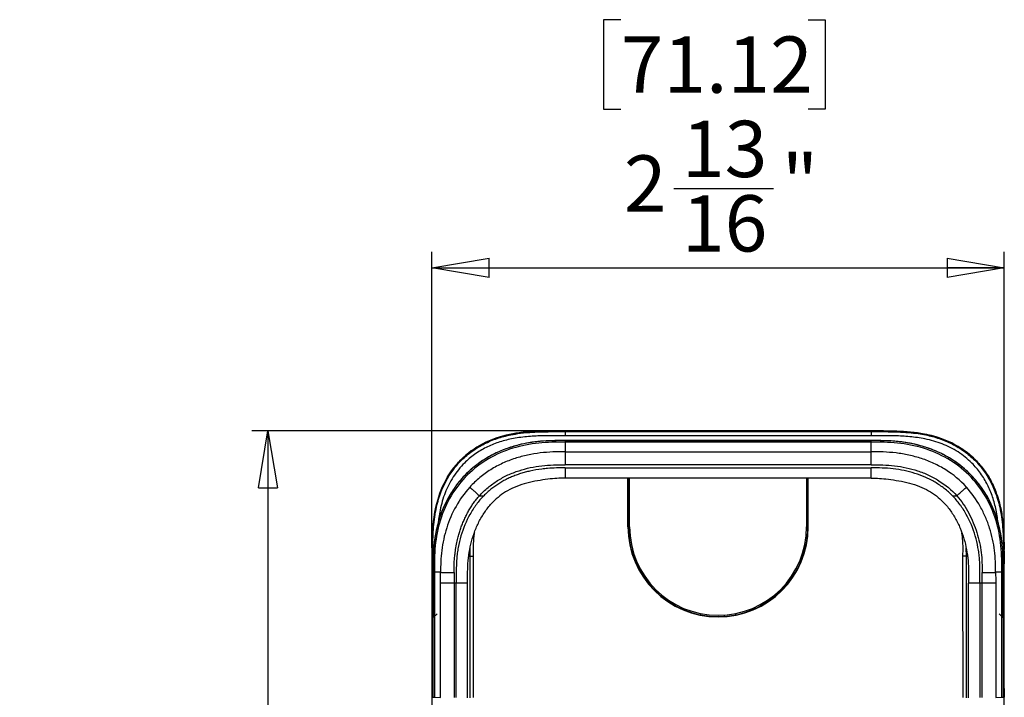
# Model space of a CAD drawing. Units: inches. Extents: x 0.3 to 16.7, y 0.1 to 10.9.
# Drawn here: x 3.1 to 5.5, y 6.6 to 8.3 of the extents above; entities that cross this region are included whole.
import ezdxf

# ---------------------------------------------------------------- set-up
doc = ezdxf.new("R2010")
doc.units = ezdxf.units.IN
doc.header["$MEASUREMENT"] = 0
doc.layers.add('FORMAT', color=7, linetype='Continuous')
doc.styles.add('SLDTEXTSTYLE2', font='TXT', dxfattribs={"width": 0.75})
doc.dimstyles.new('SLDDIMSTYLE0', dxfattribs={"dimtxt": 0.137795, "dimasz": 0.14, "dimexe": 0, "dimexo": 0.0625, "dimgap": 0.034449, "dimtad": 1, "dimdec": 6, "dimlfac": 2, "dimrnd": 1e-09, "dimzin": 12, "dimdsep": 46, "dimlunit": 5, "dimtxsty": 'SLDTEXTSTYLE2', "dimblk1": 'CLOSED', "dimblk2": 'CLOSED', "dimsah": 1, "dimcen": 0.09, "dimadec": 0, "dimazin": 3, "dimtfac": 1, "dimtofl": 0, "dimtmove": 0, "dimatfit": 3, "dimldrblk": 'CLOSED', "dimfxl": 1, "dimfrac": 2, "dimtolj": 1, "dimtzin": 12, "dimarcsym": 0})

# ---------------------------------------------------------------- blocks, each defined once
blk = doc.blocks.new('_Closed')
at = {"color": 0, "linetype": 'ByBlock', "lineweight": -2}
for p, q in [((-1, 0.166667), (0, 0)), ((-1, 0.166667), (-1, -0.166667)), ((0, 0), (-1, -0.166667)), ((0, 0), (-1, 0))]:
    blk.add_line(p, q, dxfattribs=at)
blk = doc.blocks.new('_D')
at = {"layer": 'FORMAT'}
for p, q in [((4.5864, 8.2736), (4.5444, 8.2736)), ((4.5444, 8.2736), (4.5444, 8.0548)), ((5.0446, 8.2736), (5.0865, 8.2736)), ((5.0865, 8.2736), (5.0865, 8.0548)), ((4.5444, 8.0548), (4.5864, 8.0548)), ((5.0865, 8.0548), (5.0446, 8.0548)), ((4.716, 7.8608), (4.96, 7.8608)), ((4.1245, 6.9817), (4.1245, 7.7058)), ((5.5244, 6.9817), (5.5244, 7.7058)), ((4.1245, 7.6665), (5.5244, 7.6665))]:
    blk.add_line(p, q, dxfattribs=at)
at = {"layer": 'FORMAT', "xscale": 0.14, "yscale": 0.14}
for p, rotation in [((4.1245, 7.6665, -0.1688), 180.0000000918), ((5.5244, 7.6665, -0.1688), 9.18e-08)]:
    blk.add_blockref('_Closed', p, dxfattribs=dict(at, rotation=rotation))
at = {"layer": 'FORMAT', "char_height": 0.1378, "attachment_point": 1, "rotation": 0, "style": 'SLDTEXTSTYLE2'}
for s, insert in [('71.12', (4.5864, 8.2325)), ('13', (4.7362, 8.0263)), ('"', (4.9802, 7.9437)), ('2', (4.594, 7.9416)), ('16', (4.7362, 7.8441))]:
    blk.add_mtext(s, dxfattribs=dict(at, insert=insert))
blk = doc.blocks.new('_D_1')
at = {"layer": 'FORMAT'}
for p, q in [((4.4106, 7.2678), (3.6841, 7.2678)), ((3.7234, 7.2678), (3.7234, 4.4145)), ((3.1163, 6.3046), (3.1163, 6.3466)), ((3.1163, 6.3466), (3.3351, 6.3466)), ((3.3351, 6.3466), (3.3351, 6.3046)), ((3.5291, 5.9251), (3.5291, 6.1691)), ((3.1163, 5.7446), (3.1163, 5.7026)), ((3.3351, 5.7026), (3.3351, 5.7446)), ((3.1163, 5.7026), (3.3351, 5.7026)), ((4.4105, 4.4145), (3.6841, 4.4145))]:
    blk.add_line(p, q, dxfattribs=at)
at = {"layer": 'FORMAT', "xscale": 0.14, "yscale": 0.14}
for p, rotation in [((3.7234, 7.2678, -0.1688), 90), ((3.7234, 4.4145, -0.1688), 270)]:
    blk.add_blockref('_Closed', p, dxfattribs=dict(at, rotation=rotation))
at = {"layer": 'FORMAT', "char_height": 0.1378, "attachment_point": 1, "rotation": 90, "style": 'SLDTEXTSTYLE2'}
for s, insert in [('144.95', (3.1574, 5.7446)), ('"', (3.4462, 6.1893)), ('23', (3.3636, 5.9453)), ('32', (3.5458, 5.9453)), ('5', (3.4483, 5.8031))]:
    blk.add_mtext(s, dxfattribs=dict(at, insert=insert))

msp = doc.modelspace()

# ---------------------------------------------------------------- linework, layer by layer
at = {"color": 7, "linetype": 'Continuous', "lineweight": 25}
for p, q in [((5.19895427, 7.26776277), (4.44993122, 7.26776278)), ((4.44993815, 7.26727458), (4.58381644, 7.26727458)), ((4.45006653, 7.26563969), (4.4499747, 7.2672574)), ((4.4499747, 7.2672574), (4.58630442, 7.2672574)), ((4.45006653, 7.26563969), (5.19895389, 7.26563969)), ((5.19895393, 7.2557232), (4.4500666, 7.2557232)), ((4.58188436, 7.26756147), (4.59234031, 7.26740342)), ((4.58381644, 7.2672574), (4.58381644, 7.26727458)), ((4.58437896, 7.26754428), (4.58437813, 7.26752377)), ((4.59483955, 7.26738626), (4.58437896, 7.26754428)), ((5.0584838, 7.26769031), (4.59040824, 7.26769031)), ((5.05597795, 7.26767313), (4.59291409, 7.26767313)), ((5.05405249, 7.26738626), (5.06451308, 7.26754428)), ((5.05655172, 7.26740342), (5.06700767, 7.26756147)), ((5.06258762, 7.2672574), (5.19895388, 7.2672574)), ((5.06451391, 7.26752377), (5.06451308, 7.26754428)), ((5.19895389, 7.26727458), (5.0650756, 7.26727458)), ((5.0650756, 7.26727458), (5.0650756, 7.2672574)), ((5.06583369, 7.26754372), (5.06582847, 7.26767313)), ((5.19895389, 7.26563969), (5.19895388, 7.2672574)), ((5.19895389, 7.26727458), (5.19895427, 7.26776276)), ((5.19895389, 7.26563969), (5.19895393, 7.2557232)), ((4.45043027, 7.24371985), (4.45043027, 7.24360546)), ((5.19846177, 7.24371982), (4.45043027, 7.24371982)), ((4.45043027, 7.24360546), (5.19846177, 7.24360546)), ((4.45043027, 7.23998944), (4.45043027, 7.21624086)), ((5.19846177, 7.23998944), (4.45043027, 7.23998944)), ((5.19846177, 7.24360546), (5.19846177, 7.24371984)), ((5.19846177, 7.21624086), (5.19846177, 7.23998944)), ((4.45043027, 7.2162409), (5.19846177, 7.21624075)), ((5.19846165, 7.18440784), (4.45043016, 7.18440788)), ((4.45043027, 7.17699991), (5.19846177, 7.17699968)), ((4.45043027, 7.17699991), (4.45043027, 7.15190973)), ((5.19846177, 7.15190956), (5.19846177, 7.17699963)), ((5.19846177, 7.15190956), (4.45043027, 7.15190973)), ((4.60392671, 7.03275685), (4.60392671, 7.15190969)), ((4.60495783, 7.15190969), (4.60495783, 7.03275685)), ((4.60791059, 7.03275685), (4.60791059, 7.15190969)), ((5.04098145, 7.15190959), (5.04098145, 7.03275685)), ((5.04393421, 7.15190959), (5.04393421, 7.03275685)), ((5.04496533, 7.03275685), (5.04496533, 7.15190959)), ((4.24065362, 7.10860325), (4.25124691, 7.10860289)), ((5.39764245, 7.10860351), (5.40823795, 7.1086034)), ((4.60392671, 7.03275685), (4.60495783, 7.03275685)), ((5.04496533, 7.03275685), (5.04393421, 7.03275685)), ((4.21473699, 6.96060562), (4.21803412, 6.96060562)), ((4.21777811, 6.61416921), (4.21803823, 6.96060564)), ((4.21803514, 6.96060564), (4.21833812, 6.98140104)), ((5.43052677, 6.98152092), (5.4308376, 6.96061048)), ((5.43083444, 6.9606057), (5.43117844, 6.61416901)), ((5.43083854, 6.9606057), (5.43415383, 6.96060573)), ((4.12469552, 6.942304), (4.12447946, 6.94229304)), ((4.12447946, 6.94229304), (4.12447947, 5.70376948)), ((4.12496766, 6.94230872), (4.12469552, 6.942304)), ((4.12496766, 6.63721614), (4.12496766, 6.94230872)), ((4.12628103, 6.94229281), (4.12498484, 6.94229605)), ((4.12498484, 6.63547696), (4.12498484, 6.94229605)), ((4.12661448, 6.94230111), (4.12628103, 6.94229281)), ((4.12661857, 6.83479807), (4.12661448, 6.94230111)), ((5.52227756, 6.94229825), (5.52227346, 6.83479807)), ((5.52261101, 6.94229263), (5.52227756, 6.94229825)), ((5.5239072, 6.94229592), (5.52261101, 6.94229263)), ((5.5239072, 6.63547563), (5.5239072, 6.94229592)), ((5.52392438, 6.63721614), (5.52392438, 6.94236477)), ((5.52441256, 5.70376938), (5.52441256, 6.94229929)), ((4.12728401, 6.92139792), (4.12728071, 6.83479807)), ((4.12741091, 6.92139792), (4.12728401, 6.92139792)), ((4.12741086, 6.61574657), (4.12741091, 6.92139792)), ((4.13054564, 6.92139792), (4.13044455, 6.61569362)), ((4.14563542, 6.92139792), (4.13054564, 6.92139792)), ((5.51844803, 6.92139792), (5.50325636, 6.92139791)), ((5.51844803, 6.6156923), (5.51844803, 6.92139792)), ((5.52148103, 6.92139792), (5.52148114, 6.61574525)), ((5.52160803, 6.92139792), (5.52148103, 6.92139792)), ((5.52161133, 6.83479807), (5.52160803, 6.92139792)), ((4.17852123, 6.89496147), (4.14560159, 6.89496147)), ((4.14560159, 6.61542905), (4.14560159, 6.89496147)), ((4.18401824, 6.89494759), (4.17852123, 6.89496147)), ((4.17852123, 6.89496147), (4.17852131, 6.61485444)), ((4.21184139, 6.89492207), (4.18401824, 6.89494759)), ((4.18401828, 6.61475849), (4.18401827, 6.89494759)), ((4.21184141, 6.61427283), (4.21184138, 6.89492207)), ((5.46487376, 6.89495456), (5.43705061, 6.89494214)), ((5.43705061, 6.61427151), (5.43705061, 6.89494214)), ((5.47037074, 6.89496147), (5.46487376, 6.89495456)), ((5.46487376, 6.89495456), (5.46487376, 6.61475716)), ((5.47037073, 6.61485311), (5.47037074, 6.89496147)), ((5.50329045, 6.89496147), (5.47037074, 6.89496147)), ((5.50329045, 6.89496147), (5.50329045, 6.61542773)), ((4.69867281, 6.85649371), (4.69867281, 6.85287866)), ((4.71406544, 6.8464675), (4.71406544, 6.84274125)), ((4.9348266, 6.84274125), (4.9348266, 6.8464675)), ((4.95021923, 6.85649371), (4.95021923, 6.85287866)), ((4.12661857, 6.83479807), (4.12728071, 6.834801)), ((4.12706392, 6.8100649), (4.13702439, 6.82014268)), ((4.78145419, 6.82053221), (4.78145419, 6.81725394)), ((4.86743785, 6.81725394), (4.86743785, 6.82053221)), ((5.51186764, 6.82014268), (5.52182811, 6.8100649)), ((5.52161133, 6.834801), (5.52227346, 6.83479807)), ((4.12706392, 6.8100649), (4.12683536, 6.8100649)), ((5.52205668, 6.8100649), (5.52182811, 6.8100649)), ((4.12496766, 6.63721614), (4.12498484, 6.63721584)), ((5.5239072, 6.63721584), (5.52392438, 6.63721614)), ((4.12515663, 6.61578592), (4.12741086, 6.61574657)), ((4.13044455, 6.61569362), (4.14560159, 6.61542905)), ((5.50329045, 6.61542773), (5.51844803, 6.6156923)), ((5.52148114, 6.61574525), (5.52373541, 6.6157846))]:
    msp.add_line(p, q, dxfattribs=at)
at = {"color": 7, "linetype": 'Continuous', "lineweight": 25, "flags": 128}
for points in [[(4.45006653, 7.26563969), (4.45006654, 7.26008646), (4.4500666, 7.2557232)], [(4.69867281, 6.85287866), (4.6987825, 6.85262362), (4.69886869, 6.85242345)], [(4.95021923, 6.85287866), (4.95010953, 6.85262362), (4.95002335, 6.85242345)]]:
    msp.add_lwpolyline(points, dxfattribs=at)
at = {"color": 7, "linetype": 'Continuous', "lineweight": 25}
for centre, radius, start, end in [((4.82444602, 7.03275685), 0.22051931, 180, 0), ((4.82444602, 7.03275685), 0.21948819, 180, 235.03824692), ((4.82444602, 7.03275685), 0.21653543, 180, 270), ((4.82444602, 7.03275685), 0.21653543, 270, 0), ((4.82444602, 7.03275685), 0.21948819, 304.96175308, 0), ((4.82444602, 7.03275685), 0.21974941, 235.14811366, 304.85188634), ((4.83078911, 6.81926839), 0.00984252, 323.92822186, 345.49939393), ((4.83078911, 6.81926839), 0.01023079, 325.72112436, 346.23628267)]:
    msp.add_arc(centre, radius, start, end, dxfattribs=at)
for points, knots in [([(4.44993815, 7.26727458), (4.44426433, 7.26725789), (4.43291671, 7.26722451), (4.41589745, 7.26722872), (4.39887749, 7.2670578), (4.37550447, 7.26631684), (4.34723556, 7.26432611), (4.30190935, 7.25736578), (4.24834651, 7.23937297), (4.19924953, 7.20361577), (4.16653637, 7.16349453), (4.14559829, 7.12307074), (4.1338112, 7.08331356), (4.12793568, 7.04528024), (4.12548096, 7.01125803), (4.12506862, 6.98254485), (4.12496073, 6.96212709), (4.12490366, 6.95075386), (4.12495002, 6.94463583), (4.12496766, 6.94230872)], [0, 0, 0, 0, 0.03132368414, 0.06264736828, 0.09395967747, 0.12528416751, 0.19175013153, 0.25024251113, 0.37829797728, 0.49941833833, 0.58005223878, 0.66221202986, 0.74907669195, 0.80771563042, 0.87442673911, 0.93721203825, 0.96622323084, 0.98715233161, 1, 1, 1, 1]), ([(4.12498484, 6.94229605), (4.12498486, 6.95197877), (4.12497207, 6.96214707), (4.12507977, 6.98311007), (4.12544102, 7.01549415), (4.1280923, 7.04976613), (4.13686307, 7.09525963), (4.14393655, 7.11791687), (4.16489887, 7.16025848), (4.17878865, 7.17990245), (4.21236728, 7.21347553), (4.23201345, 7.22736207), (4.274358, 7.24831784), (4.29701599, 7.25538819), (4.34250969, 7.26415382), (4.36535732, 7.26591956), (4.39836946, 7.26704266), (4.40916364, 7.26716276), (4.43012541, 7.2672702), (4.44029293, 7.26725732), (4.4499747, 7.2672574)], [0, 0, 0, 0, 0.0625, 0.0625, 0.125, 0.25, 0.25, 0.375, 0.375, 0.5, 0.5, 0.625, 0.625, 0.75, 0.75, 0.875, 0.875, 0.9375, 0.9375, 1, 1, 1, 1]), ([(4.12661448, 6.94230111), (4.12661264, 6.9480506), (4.12660785, 6.96296526), (4.12669178, 6.99075881), (4.12787569, 7.02950733), (4.13296282, 7.07249265), (4.1442579, 7.11359661), (4.15936081, 7.14699898), (4.17708247, 7.17408076), (4.19791414, 7.19780332), (4.2225903, 7.21868868), (4.25212773, 7.23647398), (4.28396284, 7.24958346), (4.31388533, 7.25740555), (4.34323135, 7.26213748), (4.37379036, 7.26480291), (4.41020422, 7.26570044), (4.4363095, 7.26566066), (4.45006653, 7.26563969)], [0, 0, 0, 0, 0.0318615422, 0.0826516086, 0.1540167207, 0.2466465244, 0.3217659285, 0.3893266274, 0.4489472985, 0.5004419123, 0.5638001504, 0.6272805001, 0.6907303877, 0.7539303523, 0.7982160414, 0.8553344791, 0.9237638117, 1, 1, 1, 1]), ([(4.4500666, 7.2557232), (4.4425851, 7.25572253), (4.42986244, 7.25572139), (4.41074714, 7.25565112), (4.39306018, 7.25536978), (4.37445844, 7.2546524), (4.35598742, 7.25333464), (4.3375262, 7.25120756), (4.31420972, 7.24725352), (4.28702205, 7.24010555), (4.25648535, 7.22749916), (4.22844965, 7.21064703), (4.20611277, 7.19171137), (4.18907222, 7.17279005), (4.17621527, 7.15495666), (4.16541242, 7.13602595), (4.15655001, 7.11611472), (4.14950527, 7.09530833), (4.14454804, 7.07493567), (4.14137422, 7.05688337), (4.14021237, 7.04619974), (4.13970836, 7.04156519)], [0, 0, 0, 0, 0.0526227699, 0.0894875932, 0.1344519415, 0.1770369727, 0.2204082401, 0.2646725549, 0.3076896676, 0.3866842876, 0.4618353682, 0.5393187116, 0.6158005229, 0.6668573668, 0.7181054346, 0.770132528, 0.8198854761, 0.8711798436, 0.9244239008, 0.9672152229, 1, 1, 1, 1]), ([(4.44993122, 7.26776614), (4.43515227, 7.2677347), (4.40543608, 7.26767149), (4.3696314, 7.26729085), (4.34894229, 7.26415647), (4.34303971, 7.26326224)], [0, 0, 0, 0, 0.4142209239, 0.8328779186, 1, 1, 1, 1]), ([(4.58188436, 7.26756147), (4.58117404, 7.26757221), (4.58064025, 7.26758586), (4.58050575, 7.26761636), (4.58093727, 7.26763305), (4.58283146, 7.26766168), (4.58427172, 7.26767328), (4.5873652, 7.26768751), (4.58898759, 7.26769031), (4.59040824, 7.26769031)], [0, 0, 0, 0, 0.25, 0.25, 0.5, 0.5, 0.75, 0.75, 1, 1, 1, 1]), ([(4.59291409, 7.26767313), (4.59175319, 7.26767313), (4.59050066, 7.26767129), (4.58807518, 7.26766291), (4.58690976, 7.26765636), (4.58498565, 7.26763959), (4.58423347, 7.26762943), (4.58327253, 7.26760828), (4.58306051, 7.26759736), (4.5830601, 7.26758724)], [0, 0, 0, 0, 0.25, 0.25, 0.5, 0.5, 0.75, 0.75, 1, 1, 1, 1]), ([(4.58381644, 7.26727458), (4.58523709, 7.26727458), (4.58685948, 7.26727738), (4.58995296, 7.26729161), (4.59139322, 7.26730321), (4.59328741, 7.26733184), (4.59371893, 7.26734853), (4.59358443, 7.26737903), (4.59305064, 7.26739269), (4.59234031, 7.26740342)], [0, 0, 0, 0, 0.25, 0.25, 0.5, 0.5, 0.75, 0.75, 1, 1, 1, 1]), ([(4.59483955, 7.26738626), (4.59555027, 7.26737552), (4.59608425, 7.26736186), (4.59621814, 7.26733136), (4.59578578, 7.26731467), (4.59388899, 7.26728604), (4.59244701, 7.26727443), (4.58935023, 7.2672602), (4.58772629, 7.2672574), (4.58630442, 7.2672574)], [0, 0, 0, 0, 0.25, 0.25, 0.5, 0.5, 0.75, 0.75, 1, 1, 1, 1]), ([(5.06258762, 7.2672574), (5.06142673, 7.2672574), (5.06017419, 7.26725925), (5.05774872, 7.26726762), (5.05658329, 7.26727417), (5.05465918, 7.26729095), (5.053907, 7.26730111), (5.05294606, 7.26732225), (5.05273404, 7.26733317), (5.05273364, 7.2673433)], [0, 0, 0, 0, 0.25, 0.25, 0.5, 0.5, 0.75, 0.75, 1, 1, 1, 1]), ([(5.05523308, 7.26736048), (5.05523308, 7.26735035), (5.05544448, 7.26733943), (5.05640379, 7.26731828), (5.05715495, 7.26730813), (5.05907682, 7.26729135), (5.06024103, 7.2672848), (5.0626642, 7.26727643), (5.06391565, 7.26727458), (5.0650756, 7.26727458)], [0, 0, 0, 0, 0.25, 0.25, 0.5, 0.5, 0.75, 0.75, 1, 1, 1, 1]), ([(5.06451308, 7.26754428), (5.0652238, 7.26755501), (5.06575778, 7.26756867), (5.06589167, 7.26759917), (5.06545931, 7.26761586), (5.06356252, 7.2676445), (5.06212054, 7.2676561), (5.05902376, 7.26767034), (5.05739982, 7.26767313), (5.05597795, 7.26767313)], [0, 0, 0, 0, 0.25, 0.25, 0.5, 0.5, 0.75, 0.75, 1, 1, 1, 1]), ([(5.0584838, 7.26769031), (5.05964375, 7.26769031), (5.06089519, 7.26768847), (5.06331836, 7.26768009), (5.06448258, 7.26767354), (5.06640445, 7.26765677), (5.0671556, 7.26764661), (5.06811491, 7.26762546), (5.06832632, 7.26761454), (5.06832632, 7.26760442)], [0, 0, 0, 0, 0.25, 0.25, 0.5, 0.5, 0.75, 0.75, 1, 1, 1, 1]), ([(5.5239072, 6.94229592), (5.52390723, 6.95197788), (5.52391997, 6.96214534), (5.5238123, 6.9831066), (5.52345116, 7.01548793), (5.52080065, 7.04975704), (5.51203224, 7.09524704), (5.50496054, 7.11790275), (5.48400303, 7.16024247), (5.47011618, 7.17988608), (5.43654375, 7.2134601), (5.41690077, 7.22734788), (5.3745619, 7.24830727), (5.35190639, 7.25537985), (5.30641645, 7.26414974), (5.27214719, 7.26680102), (5.22897149, 7.26728289), (5.20863612, 7.26725744), (5.19895388, 7.2672574)], [0, 0, 0, 0, 0.0625, 0.0625, 0.125, 0.25, 0.25, 0.375, 0.375, 0.5, 0.5, 0.625, 0.625, 0.75, 0.75, 0.875, 0.9375, 1, 1, 1, 1]), ([(5.19895389, 7.26727458), (5.21456563, 7.26725645), (5.24529239, 7.26722078), (5.28476809, 7.26654139), (5.30825198, 7.26281626), (5.31678741, 7.26146233)], [0, 0, 0, 0, 0.3966666871, 0.7807129752, 1, 1, 1, 1]), ([(5.19895389, 7.26563969), (5.2100719, 7.26564891), (5.23151767, 7.26566667), (5.26210093, 7.26523417), (5.28926696, 7.26370874), (5.31223619, 7.26114379), (5.33722146, 7.25684646), (5.365376, 7.24943188), (5.39712584, 7.23628891), (5.42658357, 7.21848314), (5.45118346, 7.19759818), (5.47194099, 7.17390089), (5.48959225, 7.14687654), (5.50463966, 7.1135634), (5.51592324, 7.07251798), (5.52101481, 7.02954695), (5.52220028, 6.99076914), (5.52228419, 6.96296347), (5.5222794, 6.94804637), (5.52227756, 6.94229825)], [0, 0, 0, 0, 0.06162515825, 0.11887015097, 0.16951002806, 0.21237568836, 0.24689467918, 0.30997437674, 0.37331643726, 0.43670462152, 0.49998762242, 0.55136845492, 0.6108438045, 0.67822860171, 0.75314409077, 0.84588227149, 0.91731675417, 0.96813899469, 1, 1, 1, 1]), ([(5.50926721, 7.04084288), (5.50874039, 7.04570663), (5.50755416, 7.05665812), (5.50371475, 7.07855079), (5.49657444, 7.10567813), (5.48392904, 7.13613181), (5.46705511, 7.16410919), (5.44810091, 7.18639564), (5.42918467, 7.20338273), (5.41137944, 7.21618894), (5.39249159, 7.22694571), (5.37263883, 7.2357721), (5.3519054, 7.24278037), (5.33155556, 7.24776546), (5.31186083, 7.25113815), (5.29335655, 7.2532945), (5.2748161, 7.25463224), (5.2561403, 7.255363), (5.23826083, 7.25565036), (5.21908724, 7.25572368), (5.20632769, 7.25572337), (5.19895393, 7.2557232)], [0, 0, 0, 0, 0.0343553991, 0.0773564506, 0.1560155764, 0.2308658367, 0.3082061937, 0.3845505995, 0.4354122907, 0.4864674847, 0.5382985897, 0.5878070535, 0.6388461782, 0.6918191625, 0.734794641, 0.7791185395, 0.8226158306, 0.865327144, 0.9103788998, 0.9482078266, 1, 1, 1, 1]), ([(5.31981894, 7.26103404), (5.32453554, 7.26045481), (5.33697504, 7.25892716), (5.35640681, 7.25363567), (5.37793526, 7.24635721), (5.40198311, 7.23552737), (5.42782733, 7.21988215), (5.45383591, 7.19775162), (5.47608107, 7.1718216), (5.49380266, 7.14281193), (5.50715341, 7.11129036), (5.51474379, 7.08361466), (5.51893189, 7.06015947), (5.52127698, 7.04125736), (5.52277955, 7.02220423), (5.52357479, 7.00260166), (5.52374625, 6.98788792), (5.52381068, 6.97913282), (5.52382471, 6.97722745)], [0, 0, 0, 0, 0.0367067249, 0.0968098885, 0.1551967678, 0.2123242909, 0.300377574, 0.3877895369, 0.4752267188, 0.5633970116, 0.6495001135, 0.7390614295, 0.7846018058, 0.8336247828, 0.8862493604, 0.9323127731, 0.98526926, 1, 1, 1, 1]), ([(4.45043027, 7.24371982), (4.44194589, 7.24373199), (4.42421583, 7.24375743), (4.3970566, 7.24281079), (4.36968943, 7.23993598), (4.34427524, 7.23522307), (4.3078978, 7.22552905), (4.26002246, 7.20512168), (4.21362551, 7.16984081), (4.17000771, 7.11894606), (4.14423322, 7.06587338), (4.13182572, 7.01132915), (4.12804468, 6.97647415), (4.12724658, 6.9470782), (4.12727233, 6.9294087), (4.12728401, 6.92139792)], [0, 0, 0, 0, 0.0485870691, 0.101533932, 0.1555473529, 0.2060167148, 0.2493802181, 0.3710278336, 0.5014309294, 0.5790009717, 0.753740857, 0.8316576109, 0.8988106398, 0.954123996, 1, 1, 1, 1]), ([(4.45043027, 7.24360546), (4.43131562, 7.24360545), (4.39983366, 7.24363594), (4.35700372, 7.23791607), (4.32465163, 7.23033635), (4.29300635, 7.21912944), (4.26279657, 7.20425289), (4.2341887, 7.18532764), (4.20840537, 7.16300706), (4.18575301, 7.1373023), (4.16659022, 7.10880669), (4.15154397, 7.07863925), (4.14018926, 7.04682164), (4.13267212, 7.01436757), (4.12994382, 6.9929285), (4.12727436, 6.96109824), (4.12741091, 6.94036651), (4.12741091, 6.92139792)], [0, 0, 0, 0, 0.125, 0.1875, 0.25, 0.3125, 0.375, 0.4375, 0.5, 0.5625, 0.625, 0.6875, 0.75, 0.8125, 0.875, 0.875, 1, 1, 1, 1]), ([(4.45043027, 7.23998944), (4.4396204, 7.23998491), (4.41799684, 7.24002536), (4.39640103, 7.23876028), (4.36414587, 7.23543424), (4.34282193, 7.2313003), (4.30152146, 7.21851737), (4.2615789, 7.20124357), (4.20960182, 7.16160025), (4.16938619, 7.11006642), (4.15183109, 7.07023167), (4.13892986, 7.02898422), (4.13480734, 7.00765447), (4.1316114, 6.97540123), (4.13104373, 6.96460696), (4.130509, 6.9430067), (4.13054195, 6.93220072), (4.13054564, 6.92139792)], [0, 0, 0, 0, 0.0625, 0.125, 0.125, 0.25, 0.25, 0.375, 0.5, 0.625, 0.75, 0.75, 0.875, 0.875, 0.9375, 0.9375, 1, 1, 1, 1]), ([(5.52160803, 6.92139792), (5.52162007, 6.92946123), (5.52164668, 6.94728276), (5.52082325, 6.97699481), (5.51692734, 7.01232486), (5.50621578, 7.058404), (5.48589642, 7.10515975), (5.46023656, 7.14126393), (5.43438193, 7.16904232), (5.40519589, 7.19306381), (5.36665237, 7.21495026), (5.33064573, 7.22858251), (5.29688693, 7.23704424), (5.26480018, 7.24189879), (5.23133471, 7.24377669), (5.20909778, 7.24373822), (5.19846177, 7.24371982)], [0, 0, 0, 0, 0.0461389079, 0.1019762773, 0.1700046779, 0.2491498567, 0.3719690449, 0.4588325478, 0.5012678322, 0.588916592, 0.6738661358, 0.7537821252, 0.8084197848, 0.8727688494, 0.9391448362, 1, 1, 1, 1]), ([(5.52148103, 6.92139792), (5.52148104, 6.94045243), (5.52162007, 6.96128799), (5.51890783, 6.9932966), (5.51613361, 7.01487404), (5.50596213, 7.05833935), (5.48838074, 7.09988258), (5.4627522, 7.1378146), (5.4401416, 7.16334579), (5.41422527, 7.18568177), (5.38562842, 7.20452041), (5.35541868, 7.21931304), (5.33430387, 7.22675766), (5.30236608, 7.236087), (5.28079775, 7.23986466), (5.23840798, 7.24362798), (5.21750893, 7.24360545), (5.19846177, 7.24360546)], [0, 0, 0, 0, 0.125, 0.125, 0.1875, 0.25, 0.375, 0.4375, 0.5, 0.5625, 0.625, 0.6875, 0.75, 0.75, 0.875, 0.875, 1, 1, 1, 1]), ([(5.51844803, 6.92139792), (5.5184496, 6.93220478), (5.518512, 6.95382437), (5.51737415, 6.97541964), (5.51417357, 7.00768229), (5.51004692, 7.0290174), (5.49713568, 7.07027316), (5.47956886, 7.11011381), (5.43933411, 7.16164899), (5.38733902, 7.20128663), (5.34738672, 7.21855262), (5.3060783, 7.23132648), (5.28475127, 7.23545526), (5.25249304, 7.2387734), (5.23089571, 7.24003316), (5.20927164, 7.23998751), (5.19846177, 7.23998944)], [0, 0, 0, 0, 0.0625, 0.125, 0.125, 0.25, 0.25, 0.375, 0.5, 0.625, 0.75, 0.75, 0.875, 0.875, 0.9375, 1, 1, 1, 1]), ([(4.45043027, 7.21624086), (4.44078436, 7.21624087), (4.43079852, 7.2162146), (4.41034643, 7.21542778), (4.39997707, 7.21466618), (4.37929529, 7.21222271), (4.35858824, 7.20886206), (4.3277485, 7.20066088), (4.29699011, 7.18869917), (4.26802065, 7.17310419), (4.24106375, 7.15372673), (4.22467218, 7.13808693), (4.2171336, 7.12978401)], [0, 0, 0, 0, 0.125, 0.125, 0.25, 0.25, 0.375, 0.5, 0.625, 0.75, 0.875, 1, 1, 1, 1]), ([(4.45043027, 7.21624086), (4.45043027, 7.21334632), (4.45043027, 7.20876246), (4.45043027, 7.19758), (4.45043027, 7.19099921), (4.45043027, 7.18440788)], [0, 0, 0, 0, 0.5, 0.5, 1, 1, 1, 1]), ([(5.19846165, 7.18440784), (5.19846167, 7.19099917), (5.19846169, 7.19757997), (5.19846173, 7.20876245), (5.19846175, 7.21334631), (5.19846177, 7.21624086)], [0, 0, 0, 0, 0.5, 0.5, 1, 1, 1, 1]), ([(5.43175801, 7.12978362), (5.41669934, 7.14636916), (5.39131959, 7.16739396), (5.35235715, 7.18847985), (5.32226432, 7.20028446), (5.29100647, 7.20873063), (5.27000136, 7.21216538), (5.24911114, 7.21465196), (5.23867641, 7.21542063), (5.21813235, 7.21621508), (5.2081263, 7.21624085), (5.19846177, 7.21624086)], [0, 0, 0, 0, 0.25, 0.375, 0.5, 0.625, 0.75, 0.75, 0.875, 0.875, 1, 1, 1, 1]), ([(4.24065362, 7.10860325), (4.24716221, 7.11583071), (4.26128522, 7.12940469), (4.28476677, 7.14636971), (4.31014211, 7.16005549), (4.32833736, 7.16711935), (4.3557944, 7.17605458), (4.37436463, 7.1798275), (4.4026569, 7.18305418), (4.41215019, 7.18371509), (4.43123929, 7.18439106), (4.4408335, 7.18440788), (4.45043016, 7.18440788)], [0, 0, 0, 0, 0.125, 0.25, 0.375, 0.5, 0.5, 0.75, 0.75, 0.875, 0.875, 1, 1, 1, 1]), ([(4.45043027, 7.17699988), (4.44328533, 7.17698007), (4.42884112, 7.17694002), (4.4098649, 7.17579384), (4.38816846, 7.17362951), (4.36993739, 7.17059719), (4.35263088, 7.16636714), (4.34131371, 7.1630577), (4.33016656, 7.15922268), (4.31919964, 7.15483769), (4.30844425, 7.14989269), (4.29795797, 7.14438128), (4.28780146, 7.13831822), (4.27801615, 7.1317243), (4.26864355, 7.12458238), (4.25965314, 7.11692662), (4.25405354, 7.11138175), (4.25124708, 7.10860273)], [0, 0, 0, 0, 0.0988947904, 0.1999255969, 0.263004269, 0.4007235989, 0.455247958, 0.5095754733, 0.5638906598, 0.6183757311, 0.6730109618, 0.7276897046, 0.7822881924, 0.8366780753, 0.8909415803, 0.9453411491, 1, 1, 1, 1]), ([(5.19846165, 7.18440784), (5.20807662, 7.18440784), (5.21769022, 7.18439138), (5.23686211, 7.18370891), (5.24641451, 7.18304192), (5.26546459, 7.18085238), (5.28447307, 7.17780867), (5.31245447, 7.17031771), (5.33914957, 7.15986333), (5.37328191, 7.14135323), (5.39527223, 7.12300116), (5.40823795, 7.1086034)], [0, 0, 0, 0, 0.125, 0.125, 0.25, 0.25, 0.375, 0.5, 0.625, 0.75, 1, 1, 1, 1]), ([(5.39764245, 7.10860351), (5.39130414, 7.11506438), (5.38455056, 7.12107107), (5.37037861, 7.13210078), (5.36292234, 7.13715606), (5.34735378, 7.14636184), (5.33925913, 7.15049081), (5.32269469, 7.15776141), (5.31424559, 7.16090111), (5.29708153, 7.16627273), (5.28834274, 7.16851684), (5.27059362, 7.17217731), (5.2616111, 7.17359033), (5.24364732, 7.17564115), (5.23463778, 7.17628126), (5.21657323, 7.17696607), (5.20751873, 7.17699961), (5.19846177, 7.17699962)], [0, 0, 0, 0, 0.125, 0.125, 0.25, 0.25, 0.375, 0.375, 0.5, 0.5, 0.625, 0.625, 0.75, 0.75, 0.875, 0.875, 1, 1, 1, 1]), ([(4.2171336, 7.12978401), (4.20396194, 7.11527682), (4.19283524, 7.09947653), (4.17404707, 7.06591951), (4.16638021, 7.04808755), (4.15769497, 7.02104677), (4.15282418, 7.00289542), (4.14807486, 6.9751461), (4.14585807, 6.94742539), (4.14567164, 6.92990663), (4.14563542, 6.92139792)], [0, 0, 0, 0, 0.25, 0.25, 0.5, 0.5, 0.625, 0.75, 0.875, 1, 1, 1, 1]), ([(4.45043027, 7.15190973), (4.44813377, 7.15190973), (4.44395708, 7.15183971), (4.43228051, 7.1513637), (4.42158204, 7.15056061), (4.39834227, 7.14812977), (4.38043046, 7.14544775), (4.34586287, 7.13705099), (4.32916858, 7.13129812), (4.30059499, 7.11668581), (4.28871571, 7.10782638), (4.27771096, 7.09724912)], [0, 0, 0, 0, 0.0625, 0.125, 0.25, 0.25, 0.5, 0.5, 0.75, 0.75, 1, 1, 1, 1]), ([(5.19846177, 7.15190949), (5.20075801, 7.15190937), (5.20284611, 7.15187425), (5.20785277, 7.15172003), (5.21077142, 7.15160093), (5.22017437, 7.15109498), (5.2273055, 7.15055946), (5.25054161, 7.14812848), (5.26845129, 7.14544634), (5.3030149, 7.13705143), (5.3197007, 7.1312932), (5.34114142, 7.12034385), (5.34766032, 7.11631529), (5.35995515, 7.1073927), (5.36574676, 7.10249063), (5.37118129, 7.09724891)], [0, 0, 0, 0, 0.0625, 0.0625, 0.125, 0.125, 0.25, 0.25, 0.5, 0.5, 0.75, 0.75, 0.875, 0.875, 1, 1, 1, 1]), ([(5.50325636, 6.92139791), (5.50322022, 6.9298867), (5.50312432, 6.9386163), (5.50230626, 6.95651784), (5.50157894, 6.96566432), (5.4992957, 6.98395802), (5.49774495, 6.99313069), (5.49375887, 7.01145721), (5.49131421, 7.02063459), (5.48550184, 7.03882144), (5.48215209, 7.04778323), (5.47458535, 7.06530994), (5.47035973, 7.07389898), (5.45629277, 7.09911233), (5.44493788, 7.11526743), (5.43175801, 7.12978362)], [0, 0, 0, 0, 0.125, 0.125, 0.25, 0.25, 0.375, 0.375, 0.5, 0.5, 0.625, 0.625, 0.75, 0.75, 1, 1, 1, 1]), ([(4.17855456, 6.92101704), (4.17858274, 6.92510474), (4.17863903, 6.9332725), (4.17904495, 6.94553352), (4.17987087, 6.95781687), (4.18112125, 6.9683397), (4.18272533, 6.9806139), (4.1849724, 6.99340969), (4.18824361, 7.00729844), (4.1916221, 7.01899563), (4.195211, 7.02967802), (4.19929141, 7.04040587), (4.20383291, 7.05102457), (4.20881577, 7.06146474), (4.21423251, 7.07165002), (4.22008692, 7.08151789), (4.22642325, 7.09099381), (4.23322659, 7.10007406), (4.23817903, 7.10576144), (4.24065362, 7.10860325)], [0, 0, 0, 0, 0.06062040127, 0.12112731536, 0.18196832609, 0.24327792922, 0.27845315294, 0.36586538527, 0.43620145724, 0.49043445316, 0.54673992854, 0.60357062307, 0.66083721233, 0.71812238561, 0.77516574057, 0.83189392539, 0.88820128571, 0.9441375063, 1, 1, 1, 1]), ([(4.25124708, 7.10860273), (4.24475222, 7.10198212), (4.23874946, 7.09495296), (4.23180642, 7.08561204), (4.23045283, 7.08372396), (4.22772613, 7.07977692), (4.22635533, 7.07772154), (4.22234426, 7.07149607), (4.21986622, 7.06735482), (4.20822349, 7.04645406), (4.2008569, 7.02866324), (4.19274225, 7.00116905), (4.19053263, 6.9918623), (4.1879626, 6.97776092), (4.18722967, 6.97303641), (4.1860097, 6.9635482), (4.18552336, 6.95877168), (4.18496781, 6.95175281), (4.18481159, 6.94943797), (4.18455509, 6.94489179), (4.18445643, 6.94268298), (4.18430192, 6.93822829), (4.18424458, 6.93596132), (4.18414722, 6.93109963), (4.18411046, 6.92854515), (4.18404369, 6.92084655), (4.18404485, 6.91561057), (4.18403085, 6.90526169), (4.1840249, 6.90011239), (4.18401823, 6.89494759)], [0, 0, 0, 0, 0.125, 0.125, 0.15625, 0.15625, 0.1875, 0.1875, 0.25, 0.25, 0.5, 0.5, 0.625, 0.625, 0.6875, 0.6875, 0.75, 0.75, 0.78125, 0.78125, 0.8125, 0.8125, 0.84375, 0.84375, 0.875, 0.875, 0.9375, 0.9375, 1, 1, 1, 1]), ([(5.46487377, 6.89495456), (5.46486707, 6.90011926), (5.4648611, 6.90526847), (5.46484705, 6.91561722), (5.46484818, 6.92085313), (5.46478131, 6.92855144), (5.4647445, 6.93110581), (5.46464708, 6.93596696), (5.46458971, 6.93823367), (5.46443512, 6.94268817), (5.4643364, 6.94489704), (5.46407979, 6.94944327), (5.46392352, 6.95175811), (5.4633678, 6.95877696), (5.46288135, 6.9635534), (5.46166117, 6.97304139), (5.46092815, 6.97776579), (5.45835784, 6.99186683), (5.45614804, 7.00117334), (5.44803295, 7.02866678), (5.44066618, 7.04645707), (5.42902329, 7.06735716), (5.42654516, 7.07149836), (5.42253407, 7.07772361), (5.42116328, 7.07977889), (5.41843664, 7.08372568), (5.41708307, 7.08561367), (5.41014002, 7.09495423), (5.40413727, 7.10198315), (5.39764245, 7.10860351)], [0, 0, 0, 0, 0.0625, 0.0625, 0.125, 0.125, 0.15625, 0.15625, 0.1875, 0.1875, 0.21875, 0.21875, 0.25, 0.25, 0.3125, 0.3125, 0.375, 0.375, 0.5, 0.5, 0.75, 0.75, 0.8125, 0.8125, 0.84375, 0.84375, 0.875, 0.875, 1, 1, 1, 1]), ([(5.40823795, 7.1086034), (5.41392146, 7.10229216), (5.41923319, 7.0955609), (5.42901138, 7.08133776), (5.43346714, 7.07385913), (5.44564718, 7.05091364), (5.45224121, 7.03487891), (5.4624146, 7.00220284), (5.46587294, 6.98584493), (5.46886419, 6.96152606), (5.46949595, 6.95344667), (5.47021299, 6.93728011), (5.47030109, 6.92919529), (5.47033719, 6.92101704)], [0, 0, 0, 0, 0.125, 0.125, 0.25, 0.25, 0.5, 0.5, 0.75, 0.75, 0.875, 0.875, 1, 1, 1, 1]), ([(4.21184138, 6.89492207), (4.21184165, 6.90409651), (4.21178062, 6.9132733), (4.21208733, 6.93160342), (4.21246547, 6.94076141), (4.21404335, 6.95902669), (4.21525322, 6.96813697), (4.21856954, 6.98607402), (4.22066955, 6.99489707), (4.22580418, 7.01228519), (4.2288388, 7.02085027), (4.2359273, 7.03771592), (4.23998794, 7.04602249), (4.24901956, 7.06190751), (4.25399145, 7.06952324), (4.26500677, 7.08399434), (4.27109272, 7.09086942), (4.27770946, 7.09725069)], [0, 0, 0, 0, 0.125, 0.125, 0.25, 0.25, 0.375, 0.375, 0.5, 0.5, 0.625, 0.625, 0.75, 0.75, 0.875, 0.875, 1, 1, 1, 1]), ([(5.37118129, 7.09724891), (5.37779741, 7.09086832), (5.38388284, 7.083994), (5.39489733, 7.06952456), (5.39986891, 7.06190971), (5.40890004, 7.04602666), (5.41296057, 7.03772108), (5.42004906, 7.02085731), (5.42611849, 7.0037291), (5.43031901, 6.98608498), (5.43363599, 6.96814998), (5.43484631, 6.95904066), (5.4364251, 6.9407772), (5.43680372, 6.93162005), (5.43711114, 6.9132917), (5.43705033, 6.90411576), (5.43705061, 6.89494214)], [0, 0, 0, 0, 0.125, 0.125, 0.25, 0.25, 0.375, 0.375, 0.5, 0.625, 0.625, 0.75, 0.75, 0.875, 0.875, 1, 1, 1, 1]), ([(4.12876083, 7.04754895), (4.12795033, 7.04213136), (4.12493236, 7.02195847), (4.12458169, 6.98670454), (4.12451197, 6.9570477), (4.12447728, 6.94229303)], [0, 0, 0, 0, 0.1557579073, 0.5799784289, 1, 1, 1, 1]), ([(4.22845775, 7.01825679), (4.22798459, 7.01549321), (4.22473475, 6.99651202), (4.22526532, 6.97717375), (4.22571865, 6.96065103)], [0, 0, 0, 0, 0.14559552018, 1, 1, 1, 1]), ([(5.42315062, 6.96061336), (5.42360411, 6.97713768), (5.42413604, 6.99652044), (5.42087935, 7.01554589), (5.42039908, 7.01835162)], [0, 0, 0, 0, 0.8525275116, 1, 1, 1, 1]), ([(4.21803514, 6.96060564), (4.22037835, 6.96061292), (4.22237446, 6.96062037), (4.22504918, 6.96063555), (4.22571816, 6.96064328), (4.22571865, 6.96065103)], [0, 0, 0, 0, 0.5, 0.5, 1, 1, 1, 1]), ([(4.22571862, 6.96065103), (4.22566394, 6.90495914), (4.22555086, 6.78979416), (4.22546071, 6.67462915), (4.22541415, 6.61515605)], [0, 0, 0, 0, 0.48358359396, 1, 1, 1, 1]), ([(5.43083442, 6.96062492), (5.42849017, 6.96061931), (5.42649334, 6.96061346), (5.4238185, 6.96060274), (5.42315067, 6.96059792), (5.42315068, 6.96059414)], [0, 0, 0, 0, 0.5, 0.5, 1, 1, 1, 1]), ([(5.5238476, 6.97424232), (5.52388383, 6.97011759), (5.52397715, 6.95949197), (5.52397921, 6.94886592), (5.52398047, 6.94236477)], [0, 0, 0, 0, 0.388187782, 1, 1, 1, 1]), ([(4.14563542, 6.92139792), (4.14686144, 6.92135957), (4.14858317, 6.92131948), (4.1529853, 6.92124096), (4.15834607, 6.92116411), (4.16830921, 6.92107107), (4.17523983, 6.92103123), (4.17855456, 6.92101704)], [0, 0, 0, 0, 0.25, 0.25, 0.5, 0.75, 1, 1, 1, 1]), ([(4.12683536, 6.8100649), (4.12682968, 6.81007917), (4.12681835, 6.81010761), (4.12680151, 6.8103419), (4.12678491, 6.81071693), (4.12676856, 6.81124674), (4.1267513, 6.81197319), (4.12673332, 6.81294523), (4.12670905, 6.81461317), (4.12668139, 6.81718558), (4.12665884, 6.82033996), (4.12664417, 6.82311469), (4.12663203, 6.82604028), (4.12662108, 6.82993226), (4.12661941, 6.83317502), (4.12661857, 6.83479807)], [0, 0, 0, 0, 0.0502536927, 0.1000908876, 0.1498208029, 0.1997546498, 0.2501998652, 0.3122271571, 0.3752555506, 0.5001693881, 0.6250718275, 0.6877655043, 0.7501333822, 0.8749372275, 1, 1, 1, 1]), ([(4.12728071, 6.83479807), (4.12728056, 6.83414677), (4.12728026, 6.83284957), (4.12727815, 6.83092037), (4.1272748, 6.82901977), (4.12727011, 6.82714826), (4.12726369, 6.82517425), (4.12725513, 6.82311802), (4.12724047, 6.82034399), (4.1272179, 6.8171856), (4.12719027, 6.81461617), (4.12716599, 6.8129473), (4.12714041, 6.81156874), (4.1271064, 6.81033097), (4.12707809, 6.81015365), (4.12706392, 6.8100649)], [0, 0, 0, 0, 0.0502517839, 0.1000871329, 0.1498152995, 0.1997475275, 0.2501912839, 0.3122170803, 0.3752443471, 0.5001572453, 0.6250606154, 0.6877554089, 0.7501247842, 0.8749325627, 1, 1, 1, 1]), ([(5.52182811, 6.8100649), (5.52182243, 6.81007917), (5.52181111, 6.81010761), (5.52179426, 6.8103419), (5.52177766, 6.81071693), (5.52176131, 6.81124674), (5.52174405, 6.81197319), (5.52172607, 6.81294523), (5.5217018, 6.81461317), (5.52167414, 6.81718558), (5.5216516, 6.82033996), (5.52163693, 6.82311469), (5.52162478, 6.82604028), (5.52161383, 6.82993226), (5.52161216, 6.83317502), (5.52161133, 6.83479807)], [0, 0, 0, 0, 0.0502536927, 0.1000908876, 0.1498208029, 0.1997546498, 0.2501998652, 0.3122271571, 0.3752555506, 0.5001693881, 0.6250718275, 0.6877655043, 0.7501333822, 0.8749372275, 1, 1, 1, 1]), ([(5.52227346, 6.83479807), (5.52227332, 6.83414677), (5.52227302, 6.83284957), (5.5222709, 6.83092037), (5.52226755, 6.82901977), (5.52226286, 6.82714826), (5.52225644, 6.82517425), (5.52224788, 6.82311802), (5.52223322, 6.82034399), (5.52221065, 6.8171856), (5.52218303, 6.81461617), (5.52215875, 6.8129473), (5.52213316, 6.81156874), (5.52209915, 6.81033097), (5.52207085, 6.81015365), (5.52205668, 6.8100649)], [0, 0, 0, 0, 0.0502517839, 0.1000871329, 0.1498152995, 0.1997475275, 0.2501912839, 0.3122170803, 0.3752443471, 0.5001572453, 0.6250606154, 0.687755409, 0.7501247842, 0.8749325627, 1, 1, 1, 1]), ([(4.12515663, 6.615556), (4.12513436, 6.61555639), (4.12511033, 6.61602197), (4.12506381, 6.61813359), (4.12504146, 6.61978677), (4.12500456, 6.62401618), (4.12499014, 6.62657809), (4.12497172, 6.63191019), (4.12496766, 6.63466386), (4.12496766, 6.63721614)], [0, 0, 0, 0, 0.25, 0.25, 0.5, 0.5, 0.75, 0.75, 1, 1, 1, 1]), ([(4.12498484, 6.63547696), (4.12498484, 6.6331567), (4.12498853, 6.63065337), (4.12500527, 6.625806), (4.12501838, 6.62347699), (4.12505193, 6.61963208), (4.12507225, 6.61812918), (4.12511454, 6.61620953), (4.12513638, 6.61578627), (4.12515663, 6.61578592)], [0, 0, 0, 0, 0.25, 0.25, 0.5, 0.5, 0.75, 0.75, 1, 1, 1, 1]), ([(5.52392438, 6.63721614), (5.52392438, 6.63466386), (5.52392032, 6.63191019), (5.5239019, 6.62657809), (5.52388748, 6.62401618), (5.52385058, 6.61978677), (5.52382823, 6.61813359), (5.52378171, 6.61602197), (5.52375768, 6.61555639), (5.52373541, 6.615556)], [0, 0, 0, 0, 0.25, 0.25, 0.5, 0.5, 0.75, 0.75, 1, 1, 1, 1]), ([(5.52373541, 6.6157846), (5.52375566, 6.61578495), (5.5237775, 6.6162082), (5.52381979, 6.61812785), (5.52384011, 6.61963075), (5.52387366, 6.62347567), (5.52388677, 6.62580467), (5.52390351, 6.63065204), (5.5239072, 6.63315537), (5.5239072, 6.63547563)], [0, 0, 0, 0, 0.25, 0.25, 0.5, 0.5, 0.75, 0.75, 1, 1, 1, 1])]:
    msp.add_open_spline(points, degree=3, knots=knots, dxfattribs=at)
for points in [[(4.44993816, 7.2672665), (4.4499271, 7.26743318), (4.44992472, 7.26760104), (4.44993122, 7.26776644)], [(4.5830601, 7.26758724), (4.5830595, 7.26757241), (4.5835291, 7.26755711), (4.58437896, 7.26754428)], [(5.05273364, 7.2673433), (5.05273304, 7.26735812), (5.05320263, 7.26737342), (5.05405249, 7.26738626)], [(5.05655172, 7.26740342), (5.05570258, 7.26739059), (5.05523308, 7.2673753), (5.05523308, 7.26736048)], [(5.06832632, 7.26760442), (5.06832632, 7.26758959), (5.06785682, 7.2675743), (5.06700767, 7.26756147)], [(4.45043027, 7.24360546), (4.45043027, 7.24355927), (4.45043027, 7.24231385), (4.45043027, 7.23998944)], [(5.19846177, 7.23998944), (5.19846177, 7.24231385), (5.19846177, 7.24355927), (5.19846177, 7.24360546)], [(4.2171336, 7.12978401), (4.21816834, 7.12885219), (4.22086598, 7.12642287), (4.22665027, 7.12121388), (4.23356681, 7.11498535), (4.23835118, 7.11067669), (4.24065362, 7.10860325)], [(5.40823795, 7.1086034), (5.41054025, 7.1106767), (5.41532491, 7.1149848), (5.42224088, 7.12121315), (5.4280249, 7.12642181), (5.43072318, 7.12885171), (5.43175801, 7.12978362)], [(5.42355357, 6.61513164), (5.42343408, 6.73028102), (5.42330074, 6.84543038), (5.42315062, 6.96061336)], [(5.52398047, 6.94236477), (5.52404813, 6.94234052), (5.52410671, 6.9423072), (5.52419438, 6.94230295)], [(5.52419438, 6.94230295), (5.52426396, 6.94229806), (5.52434178, 6.94230141), (5.52441413, 6.94229928)], [(4.13054646, 6.92139792), (4.12852901, 6.92139792), (4.1274591, 6.92139792), (4.12741091, 6.92139792)], [(4.14560159, 6.89496147), (4.14560159, 6.90377371), (4.14559771, 6.91258604), (4.14563542, 6.92139792)], [(4.17855456, 6.92101706), (4.17854345, 6.91165623), (4.17853234, 6.90300236), (4.17852123, 6.89496147)], [(5.47033719, 6.92101704), (5.47365188, 6.92103123), (5.48058242, 6.92107107), (5.49054551, 6.9211641), (5.49858672, 6.92127938), (5.50203028, 6.92135956), (5.50325636, 6.92139791)], [(5.47037074, 6.89496147), (5.47035956, 6.90299863), (5.47034837, 6.91165848), (5.47033719, 6.921017)], [(5.50325636, 6.92139791), (5.50329407, 6.91258603), (5.50329045, 6.90377371), (5.50329045, 6.89496147)], [(5.52148103, 6.92139792), (5.52143237, 6.92139792), (5.52039829, 6.92139792), (5.51844803, 6.92139792)], [(4.12741086, 6.61574657), (4.12745725, 6.61574576), (4.12850301, 6.61572751), (4.13044455, 6.61569362)], [(5.51844803, 6.6156923), (5.52038864, 6.61572618), (5.52143418, 6.61574443), (5.52148114, 6.61574525)]]:
    msp.add_open_spline(points, degree=3, dxfattribs=at)

# ---------------------------------------------------------------- dimensions: what is measured, and where the dimension line sits
at = {"layer": 'FORMAT'}
for base, p1, p2, angle, picture, middle in [((5.52441256, 7.66646031), (4.12447946, 6.94229304), (5.52441256, 6.94229929), 0.00000009, '_D', (4.81548068, 7.66646031)), ((3.72344766, 4.41448732), (4.44993122, 7.26776278), (4.44990571, 4.41448732), 90, '_D_1', (3.72344766, 6.02462452))]:
    dim = msp.add_linear_dim(base=base, p1=p1, p2=p2, angle=angle, dimstyle='SLDDIMSTYLE0', dxfattribs=at)
    dim.commit()
    dim.dimension.update_dxf_attribs({"geometry": picture, "text_midpoint": middle, "dimtype": 160})

doc.saveas('drawing.dxf')
